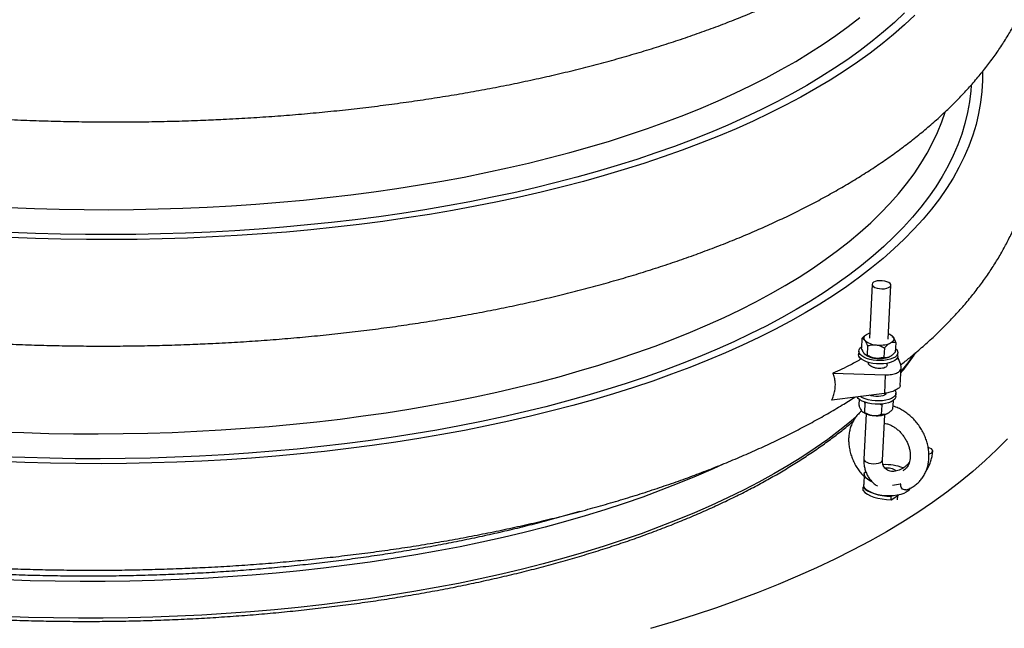
# Model space of a CAD drawing. Units: millimetres. Extents: x 0 to 8402, y -2 to 5940.
# Drawn here: x 7767 to 8083, y 4306 to 4501 of the extents above; entities that cross this region are included whole.
import ezdxf

# ---------------------------------------------------------------- set-up
doc = ezdxf.new("R2010")
doc.units = ezdxf.units.MM
doc.header["$LTSCALE"] = 120

msp = doc.modelspace()

# ---------------------------------------------------------------- linework, layer by layer
for p, q in [((8040.88, 4416.19), (8040.06, 4398.92)), ((8046.06, 4398.63), (8046.87, 4415.9)), ((8037.59, 4398.78), (8037.45, 4395.8)), ((8038.91, 4399.98), (8038.81, 4399.91)), ((8047.35, 4399.54), (8047.3, 4399.58)), ((8047.36, 4399.47), (8047.6, 4399.27)), ((8036.56, 4394.75), (8036.51, 4393.67)), ((8039.38, 4396.43), (8039.24, 4393.45)), ((8044.81, 4395.76), (8044.67, 4392.77)), ((8048.46, 4397.43), (8048.32, 4394.45)), ((8038.56, 4393.69), (8038.61, 4393.65)), ((8047.01, 4393.25), (8047.11, 4393.33)), ((8049.07, 4392.9), (8050.09, 4390.21)), ((8049.1, 4393.08), (8049.15, 4394.16)), ((8039.69, 4391.11), (8039.69, 4390.97)), ((8045.66, 4390.29), (8045.69, 4390.83)), ((8049.93, 4383.73), (8050.2, 4389.5)), ((8028.29, 4387.67), (8045.1, 4387.14)), ((8045.1, 4387.14), (8044.82, 4381.16)), ((8044.82, 4381.16), (8027.88, 4378.97)), ((8036.67, 4379.32), (8036.59, 4377.45)), ((8045.22, 4380.94), (8045.23, 4381.23)), ((8047.58, 4378.8), (8047.45, 4376.1)), ((8048.48, 4380.13), (8048.54, 4381.21)), ((8038.52, 4378.08), (8038.38, 4378.43)), ((8038.52, 4378.08), (8038.38, 4375.1)), ((8038.97, 4378.21), (8038.52, 4378.08)), ((8043.95, 4377.41), (8043.39, 4377.7)), ((8043.95, 4377.41), (8043.81, 4374.42)), ((8043.95, 4377.41), (8044.36, 4377.82)), ((8037.67, 4375.36), (8037.74, 4375.3)), ((8038.91, 4374.62), (8038.23, 4360.06)), ((8044.22, 4359.77), (8044.91, 4374.34)), ((8046.14, 4374.9), (8046.24, 4374.97)), ((8038.33, 4355.36), (8038.17, 4351.9)), ((8038.96, 4355.73), (8038.41, 4355.78)), ((8037.96, 4350), (8038.01, 4351.08)), ((8038.28, 4351.25), (8038.01, 4351.08)), ((8050.04, 4352.15), (8049.91, 4352.23)), ((8046.94, 4347.05), (8049.43, 4348.58)), ((8046.94, 4347.05), (8046.99, 4348.13)), ((8046.99, 4348.13), (8047.27, 4348.3)), ((8049.05, 4346.98), (8049.11, 4348.39))]:
    msp.add_line(p, q)
at = {"flags": 128}
for points in [[(8051.3, 4503.36), (8048.02, 4500.27), (8044.56, 4497.23), (8040.9, 4494.23), (8037.05, 4491.28), (8033.03, 4488.38), (8028.81, 4485.54), (8024.42, 4482.75), (8019.86, 4480.02), (8015.12, 4477.35), (8010.21, 4474.74), (8005.13, 4472.2), (7999.89, 4469.72), (7994.5, 4467.3), (7988.94, 4464.96), (7983.24, 4462.68), (7977.38, 4460.48), (7971.39, 4458.35), (7965.25, 4456.3), (7958.98, 4454.32), (7952.57, 4452.41), (7946.04, 4450.59), (7939.39, 4448.85), (7932.62, 4447.18), (7925.73, 4445.6), (7918.74, 4444.11), (7911.65, 4442.69), (7904.45, 4441.37), (7897.16, 4440.12), (7889.78, 4438.97), (7882.32, 4437.9), (7874.78, 4436.92), (7867.17, 4436.04), (7859.48, 4435.24), (7851.74, 4434.53), (7843.94, 4433.91), (7836.08, 4433.38), (7828.18, 4432.95)], [(8054.61, 4502.62), (8051.29, 4499.49), (8047.79, 4496.41), (8044.09, 4493.38), (8040.2, 4490.39), (8036.12, 4487.46), (8031.86, 4484.59), (8027.42, 4481.77), (8022.8, 4479.01), (8018, 4476.3), (8013.04, 4473.67), (8007.9, 4471.09), (8002.6, 4468.58), (7997.14, 4466.14), (7991.52, 4463.77), (7985.75, 4461.47), (7979.83, 4459.24), (7973.76, 4457.08), (7967.55, 4455), (7961.21, 4453), (7954.73, 4451.08), (7948.12, 4449.23), (7941.39, 4447.47), (7934.54, 4445.79), (7927.58, 4444.19), (7920.5, 4442.67), (7913.32, 4441.24), (7906.05, 4439.9), (7898.67, 4438.64), (7891.21, 4437.48), (7883.66, 4436.4), (7876.03, 4435.41), (7868.33, 4434.51), (7860.56, 4433.7), (7852.72, 4432.98), (7844.83, 4432.36), (7836.88, 4431.83), (7828.89, 4431.39)], [(7827.25, 4440.95), (7835.07, 4441.38), (7842.83, 4441.9), (7850.55, 4442.52), (7858.21, 4443.22), (7865.8, 4444.01), (7873.33, 4444.9), (7880.78, 4445.87), (7888.15, 4446.93), (7895.44, 4448.08), (7902.64, 4449.31), (7909.75, 4450.63), (7916.75, 4452.04), (7923.66, 4453.53), (7930.45, 4455.1), (7937.13, 4456.75), (7943.7, 4458.49), (7950.14, 4460.3), (7956.45, 4462.19), (7962.63, 4464.16), (7968.68, 4466.21), (7974.58, 4468.33), (7980.35, 4470.52), (7985.96, 4472.78), (7991.42, 4475.11), (7996.73, 4477.51), (8001.87, 4479.98), (8006.86, 4482.51), (8011.67, 4485.1), (8016.32, 4487.76), (8020.79, 4490.47), (8025.09, 4493.24), (8029.2, 4496.06), (8033.14, 4498.94), (8036.89, 4501.87)], [(8076.35, 4484.35), (8076.35, 4481.65), (8076.14, 4478.1), (8075.73, 4474.56), (8075.1, 4471.03), (8074.26, 4467.52), (8073.21, 4464.03), (8071.94, 4460.56), (8070.47, 4457.11), (8068.78, 4453.69), (8066.88, 4450.3), (8064.78, 4446.94), (8062.47, 4443.61), (8059.96, 4440.32), (8057.24, 4437.07), (8054.32, 4433.85), (8051.21, 4430.68), (8047.89, 4427.55), (8044.39, 4424.47), (8040.69, 4421.43), (8036.8, 4418.45), (8032.72, 4415.52), (8028.46, 4412.64), (8024.02, 4409.82), (8019.4, 4407.06), (8014.6, 4404.36), (8009.64, 4401.72), (8004.5, 4399.15), (7999.2, 4396.64), (7993.74, 4394.2), (7988.12, 4391.82), (7982.35, 4389.52), (7976.43, 4387.29), (7970.36, 4385.14), (7964.15, 4383.06), (7957.81, 4381.06), (7951.33, 4379.13), (7944.72, 4377.29), (7937.99, 4375.52), (7931.14, 4373.84), (7924.18, 4372.24), (7917.1, 4370.73), (7909.93, 4369.3), (7902.65, 4367.96), (7895.27, 4366.7), (7887.81, 4365.53), (7880.26, 4364.45), (7872.63, 4363.46), (7864.93, 4362.56), (7857.16, 4361.75), (7849.32, 4361.04), (7841.43, 4360.41), (7833.48, 4359.88), (7825.49, 4359.44)], [(8072.68, 4480.04), (8072.55, 4478.29), (8072.14, 4474.79), (8071.52, 4471.31), (8070.69, 4467.84), (8069.65, 4464.39), (8068.4, 4460.96), (8066.94, 4457.55), (8065.27, 4454.17), (8063.4, 4450.82), (8061.32, 4447.5), (8059.03, 4444.21), (8056.55, 4440.95), (8053.86, 4437.73), (8050.98, 4434.56), (8047.9, 4431.42), (8044.62, 4428.33), (8041.16, 4425.28), (8037.5, 4422.28), (8033.66, 4419.33), (8029.63, 4416.43), (8025.41, 4413.59), (8021.02, 4410.8), (8016.46, 4408.07), (8011.72, 4405.41), (8006.81, 4402.8), (8001.73, 4400.25), (7996.49, 4397.77), (7991.1, 4395.36), (7985.54, 4393.01), (7979.84, 4390.74), (7973.98, 4388.54), (7967.99, 4386.41), (7961.85, 4384.35), (7955.58, 4382.37), (7949.17, 4380.47), (7942.64, 4378.65), (7935.99, 4376.9), (7929.22, 4375.24), (7922.33, 4373.66), (7915.34, 4372.16), (7908.25, 4370.75), (7901.05, 4369.42), (7893.76, 4368.18), (7886.38, 4367.02), (7878.92, 4365.96), (7871.38, 4364.98), (7863.77, 4364.09), (7856.08, 4363.29), (7848.34, 4362.58), (7840.54, 4361.96), (7832.68, 4361.44), (7824.78, 4361)], [(7823.85, 4369.01), (7831.67, 4369.44), (7839.44, 4369.96), (7847.15, 4370.57), (7854.81, 4371.27), (7862.4, 4372.07), (7869.93, 4372.95), (7877.38, 4373.92), (7884.75, 4374.98), (7892.04, 4376.13), (7899.24, 4377.37), (7906.35, 4378.69), (7913.35, 4380.09), (7920.26, 4381.58), (7927.05, 4383.15), (7933.73, 4384.81), (7940.3, 4386.54), (7946.74, 4388.36), (7953.05, 4390.25), (7959.23, 4392.22), (7965.28, 4394.26), (7971.19, 4396.38), (7976.95, 4398.57), (7982.56, 4400.83), (7988.02, 4403.17), (7993.33, 4405.57), (7998.47, 4408.03), (8003.46, 4410.56), (8008.27, 4413.16), (8012.92, 4415.81), (8017.39, 4418.52), (8021.69, 4421.29), (8025.8, 4424.12), (8029.74, 4427), (8033.49, 4429.93), (8037.05, 4432.91), (8040.42, 4435.94), (8043.6, 4439.01), (8046.59, 4442.12), (8049.38, 4445.28), (8051.97, 4448.47), (8054.35, 4451.7), (8056.54, 4454.96), (8058.52, 4458.26), (8060.3, 4461.59), (8061.88, 4464.94), (8063.24, 4468.32), (8064.31, 4471.43)], [(7763.71, 4440.82), (7771.7, 4440.51), (7779.69, 4440.3), (7787.67, 4440.18), (7795.64, 4440.15), (7803.58, 4440.21), (7811.51, 4440.37), (7819.4, 4440.61), (7827.25, 4440.95)], [(7828.18, 4432.95), (7820.23, 4432.61), (7812.25, 4432.35), (7804.24, 4432.2), (7796.21, 4432.13), (7788.15, 4432.16), (7780.08, 4432.28), (7772, 4432.49), (7763.92, 4432.79)], [(7828.89, 4431.39), (7820.85, 4431.04), (7812.77, 4430.78), (7804.67, 4430.62), (7796.54, 4430.56), (7788.39, 4430.58), (7780.23, 4430.71), (7772.05, 4430.92), (7763.88, 4431.23)], [(8042.54, 4417.27), (8041.87, 4417.09), (8041.34, 4416.84), (8041, 4416.53), (8040.88, 4416.18), (8040.97, 4415.83), (8041.29, 4415.49), (8041.79, 4415.19), (8042.45, 4414.95), (8043.21, 4414.8), (8044.02, 4414.74), (8044.83, 4414.77), (8045.56, 4414.9), (8046.16, 4415.12), (8046.6, 4415.4), (8046.84, 4415.73), (8046.85, 4416.09), (8046.65, 4416.44), (8046.23, 4416.76), (8045.65, 4417.03), (8044.93, 4417.23), (8044.13, 4417.34), (8043.32, 4417.35), (8042.54, 4417.27)], [(8038.52, 4398.28), (8038.36, 4398.55), (8038.27, 4398.82), (8038.27, 4399.09), (8038.35, 4399.36), (8038.52, 4399.62), (8038.76, 4399.86), (8039.07, 4400.09), (8039.45, 4400.29)], [(8039.45, 4400.29), (8039.89, 4400.46), (8040.14, 4400.54)], [(8047.6, 4399.27), (8047.76, 4399), (8047.84, 4398.73), (8047.84, 4398.46), (8047.76, 4398.19), (8047.6, 4397.93), (8047.36, 4397.69), (8047.05, 4397.46), (8046.67, 4397.26)], [(8045.7, 4391.9), (8044.62, 4391.76), (8043.48, 4391.71), (8042.32, 4391.75), (8041.18, 4391.88), (8040.09, 4392.1), (8039.1, 4392.4), (8038.24, 4392.77), (8037.53, 4393.2), (8037, 4393.67), (8036.68, 4394.17), (8036.56, 4394.68), (8036.66, 4395.18), (8036.97, 4395.65), (8037.47, 4396.08)], [(8048.37, 4395.57), (8048.71, 4395.24), (8049.03, 4394.75), (8049.15, 4394.24), (8049.05, 4393.74), (8048.74, 4393.26), (8048.23, 4392.83), (8047.54, 4392.45), (8046.69, 4392.14), (8045.7, 4391.9)], [(8045.65, 4390.82), (8044.57, 4390.68), (8043.43, 4390.63), (8042.27, 4390.67), (8041.13, 4390.8), (8040.04, 4391.02), (8039.05, 4391.32), (8038.19, 4391.69), (8037.48, 4392.12), (8036.95, 4392.59), (8036.63, 4393.09), (8036.51, 4393.6), (8036.51, 4393.67)], [(8049.1, 4393.08), (8049, 4392.66), (8048.69, 4392.18), (8048.18, 4391.75), (8047.49, 4391.37), (8046.64, 4391.06), (8045.65, 4390.82)], [(8047.01, 4393.25), (8046.84, 4393.15), (8046.46, 4392.94)], [(8054.25, 4393.66), (8052.31, 4390.98), (8050.14, 4388.2)], [(8048.23, 4382.12), (8048.38, 4381.87), (8048.53, 4381.36), (8048.47, 4380.86), (8048.19, 4380.38), (8047.71, 4379.94), (8047.05, 4379.55), (8046.22, 4379.23), (8045.25, 4378.98), (8044.19, 4378.82), (8043.05, 4378.75), (8041.89, 4378.78), (8040.74, 4378.9), (8039.65, 4379.11), (8038.64, 4379.39), (8037.75, 4379.76), (8037.05, 4380.16)], [(8048.48, 4380.13), (8048.42, 4379.78), (8048.14, 4379.3), (8047.66, 4378.86), (8047, 4378.47), (8046.17, 4378.15), (8045.2, 4377.9), (8044.14, 4377.74), (8043, 4377.67), (8041.84, 4377.7), (8040.69, 4377.82), (8039.6, 4378.03), (8038.59, 4378.31), (8037.7, 4378.68), (8036.97, 4379.1), (8036.41, 4379.56), (8036.07, 4380.03)], [(8045.39, 4381.35), (8045.38, 4381.31), (8045.23, 4380.96), (8044.88, 4380.65), (8044.34, 4380.4), (8043.66, 4380.23), (8042.89, 4380.14), (8042.07, 4380.14), (8041.26, 4380.24), (8040.52, 4380.42), (8040.16, 4380.56)], [(8035.78, 4373.63), (8034.17, 4372.28), (8030.47, 4369.32), (8026.59, 4366.41), (8022.53, 4363.55), (8018.28, 4360.75), (8013.86, 4358.01), (8009.26, 4355.32), (8004.49, 4352.69), (7999.55, 4350.13), (7994.45, 4347.63), (7989.19, 4345.19), (7983.77, 4342.82), (7978.2, 4340.53), (7972.47, 4338.3), (7966.61, 4336.14), (7960.6, 4334.06), (7954.45, 4332.05), (7948.17, 4330.12), (7941.76, 4328.26), (7935.22, 4326.49), (7928.57, 4324.79), (7921.8, 4323.18), (7914.92, 4321.64), (7907.93, 4320.19), (7900.84, 4318.83), (7893.66, 4317.55), (7886.38, 4316.36), (7879.02, 4315.25), (7871.58, 4314.24), (7864.06, 4313.31), (7856.47, 4312.47), (7848.81, 4311.72), (7841.1, 4311.06), (7833.32, 4310.49), (7825.5, 4310.01), (7817.64, 4309.63), (7809.74, 4309.33), (7801.8, 4309.13), (7793.84, 4309.02), (7785.85, 4309), (7777.85, 4309.08), (7769.83, 4309.24), (7761.81, 4309.5)], [(8046.14, 4374.9), (8045.98, 4374.8), (8045.6, 4374.59)], [(7760.31, 4368.88), (7768.3, 4368.57), (7776.29, 4368.35), (7784.27, 4368.23), (7792.24, 4368.2), (7800.18, 4368.27), (7808.11, 4368.42), (7816, 4368.67), (7823.85, 4369.01)], [(8084.34, 4366.59), (8080.88, 4363.06), (8077.19, 4359.58), (8073.28, 4356.15), (8069.16, 4352.77), (8064.83, 4349.45), (8060.3, 4346.18), (8055.55, 4342.98), (8050.61, 4339.84), (8045.46, 4336.77), (8040.13, 4333.76), (8034.6, 4330.82), (8028.88, 4327.96), (8022.98, 4325.17), (8016.9, 4322.45), (8010.65, 4319.81), (8004.22, 4317.25), (7997.63, 4314.76), (7990.88, 4312.37), (7983.96, 4310.05), (7976.9, 4307.82), (7969.69, 4305.68)], [(8059.15, 4361.66), (8059.34, 4361.73), (8059.87, 4361.98), (8060.21, 4362.29), (8060.33, 4362.63), (8060.24, 4362.99), (8059.93, 4363.33), (8059.42, 4363.63), (8058.9, 4363.83)], [(7824.78, 4361), (7816.83, 4360.66), (7808.85, 4360.41), (7800.84, 4360.25), (7792.81, 4360.19), (7784.75, 4360.21), (7776.68, 4360.33), (7768.6, 4360.54), (7760.52, 4360.85)], [(8038.23, 4360.06), (8038.23, 4360.05), (8038.32, 4359.7), (8038.63, 4359.36), (8039.14, 4359.06), (8039.79, 4358.82), (8040.56, 4358.67), (8041.37, 4358.61), (8042.17, 4358.64), (8042.91, 4358.77), (8043.51, 4358.98), (8043.95, 4359.27), (8044.18, 4359.6), (8044.22, 4359.77)], [(7825.49, 4359.44), (7817.45, 4359.09), (7809.38, 4358.84), (7801.27, 4358.68), (7793.14, 4358.61), (7784.99, 4358.64), (7776.83, 4358.76), (7768.65, 4358.97), (7760.48, 4359.28)], [(7993, 4358.45), (7989.75, 4356.96), (7984.33, 4354.59), (7978.75, 4352.3), (7973.03, 4350.07), (7967.16, 4347.91), (7961.15, 4345.83), (7955, 4343.82), (7948.72, 4341.89), (7942.31, 4340.03), (7935.78, 4338.26), (7929.12, 4336.56), (7922.35, 4334.95), (7915.47, 4333.41), (7908.49, 4331.96), (7901.4, 4330.6), (7894.21, 4329.32), (7886.94, 4328.13), (7879.58, 4327.02), (7872.13, 4326.01), (7864.61, 4325.08), (7857.02, 4324.24), (7849.37, 4323.49), (7841.65, 4322.83), (7833.88, 4322.26), (7826.06, 4321.78), (7818.2, 4321.4), (7810.29, 4321.1), (7802.36, 4320.9), (7794.39, 4320.79), (7786.4, 4320.77), (7778.4, 4320.85), (7770.39, 4321.01), (7762.37, 4321.27)], [(8040.94, 4352.71), (8040.3, 4353.01), (8039.49, 4353.5), (8038.88, 4354.04), (8038.49, 4354.62), (8038.33, 4355.2), (8038.41, 4355.78)], [(8038.01, 4351.08), (8038.6, 4350.48), (8039.39, 4349.92), (8040.37, 4349.42), (8041.5, 4348.99), (8042.77, 4348.64), (8044.13, 4348.37), (8045.55, 4348.2), (8046.99, 4348.13)], [(8041.67, 4348.94), (8040.65, 4349.31), (8039.78, 4349.75), (8039.08, 4350.23), (8038.57, 4350.76), (8038.26, 4351.31), (8038.16, 4351.86), (8038.17, 4351.9)], [(8053.04, 4350.7), (8052.89, 4350.42), (8052.46, 4349.91), (8051.83, 4349.46), (8051.02, 4349.06), (8050.06, 4348.74), (8048.97, 4348.49), (8047.78, 4348.34), (8046.54, 4348.27), (8045.27, 4348.3), (8044.01, 4348.43), (8042.8, 4348.64), (8041.67, 4348.94)], [(8037.96, 4350), (8038.55, 4349.4), (8039.34, 4348.84), (8040.32, 4348.34), (8041.45, 4347.91), (8042.72, 4347.56), (8044.08, 4347.29), (8045.5, 4347.12), (8046.94, 4347.05)]]:
    msp.add_lwpolyline(points, dxfattribs=at)
for centre, radius, start, end in [((8042.36, 4402.36), 5.61, 226.8129, 267.6769), ((8044.95, 4396.92), 3.55, 41.6484, 70.5021), ((8043.46, 4405.56), 8.9, 261.4082, 291.155), ((8042.15, 4398.04), 5.61, 226.8129, 267.6769), ((8043.25, 4401.24), 8.9, 261.4082, 291.155), ((8041.44, 4380.31), 6.23, 233.5768, 266.5048), ((8042.39, 4382.88), 8.89, 261.4285, 291.1947), ((8045.32, 4343.34), 14.96, 68.3292, 93.4808), ((8045.83, 4352.66), 4.56, 52.0256, 99.9975), ((8046.67, 4365.73), 14, 273.0828, 283.9315)]:
    msp.add_arc(centre, radius, start, end)
for points, knots in [([(7446.75, 4602.09), (7446.27, 4601.22), (7445.13, 4599.12), (7443.54, 4595.76), (7441.96, 4592.01), (7440.58, 4588.25), (7439.4, 4584.47), (7438.41, 4580.68), (7437.61, 4576.88), (7437.01, 4573.07), (7436.6, 4569.25), (7436.38, 4565.43), (7436.34, 4561.6), (7436.5, 4557.78), (7436.85, 4553.95), (7437.39, 4550.12), (7438.11, 4546.3), (7439.02, 4542.48), (7440.13, 4538.67), (7441.42, 4534.86), (7442.91, 4531.06), (7444.59, 4527.27), (7446.46, 4523.49), (7448.53, 4519.73), (7450.79, 4515.98), (7453.24, 4512.26), (7455.88, 4508.55), (7458.72, 4504.88), (7461.75, 4501.23), (7464.96, 4497.62), (7468.36, 4494.04), (7471.93, 4490.51), (7475.69, 4487.02), (7479.61, 4483.58), (7483.71, 4480.18), (7487.97, 4476.84), (7492.39, 4473.55), (7496.97, 4470.32), (7501.7, 4467.14), (7506.59, 4464.02), (7511.61, 4460.96), (7516.78, 4457.96), (7522.09, 4455.02), (7527.54, 4452.14), (7533.12, 4449.33), (7538.83, 4446.58), (7544.66, 4443.89), (7550.61, 4441.27), (7556.69, 4438.72), (7562.88, 4436.23), (7569.18, 4433.81), (7575.59, 4431.46), (7582.1, 4429.17), (7588.72, 4426.96), (7595.43, 4424.82), (7602.24, 4422.75), (7609.13, 4420.76), (7616.12, 4418.83), (7623.19, 4416.98), (7630.33, 4415.21), (7637.55, 4413.51), (7644.85, 4411.89), (7652.2, 4410.35), (7659.63, 4408.88), (7667.11, 4407.49), (7674.65, 4406.18), (7682.23, 4404.95), (7689.87, 4403.8), (7697.54, 4402.73), (7705.26, 4401.75), (7713.01, 4400.84), (7720.78, 4400.02), (7728.59, 4399.28), (7736.41, 4398.62), (7744.25, 4398.04), (7752.1, 4397.55), (7759.97, 4397.14), (7767.83, 4396.82), (7775.69, 4396.58), (7783.55, 4396.43), (7791.4, 4396.35), (7799.24, 4396.37), (7807.05, 4396.47), (7814.85, 4396.65), (7822.17, 4396.9), (7826.87, 4397.12), (7829, 4397.22)], [0, 0, 0, 0, 0.008327, 0.019926, 0.031428, 0.042837, 0.054161, 0.065408, 0.076589, 0.087716, 0.098805, 0.109868, 0.120921, 0.131976, 0.143045, 0.154144, 0.165287, 0.176486, 0.187754, 0.199099, 0.210531, 0.222054, 0.233672, 0.245386, 0.257196, 0.269097, 0.281084, 0.293149, 0.305285, 0.317482, 0.32973, 0.342022, 0.354346, 0.366697, 0.379065, 0.391445, 0.403832, 0.41622, 0.428605, 0.440985, 0.453357, 0.465719, 0.478071, 0.490413, 0.502742, 0.51506, 0.527366, 0.53966, 0.551942, 0.564214, 0.576474, 0.588724, 0.600965, 0.613195, 0.625417, 0.63763, 0.649835, 0.662033, 0.674223, 0.686407, 0.698585, 0.710757, 0.722923, 0.735085, 0.747242, 0.759395, 0.771544, 0.78369, 0.795833, 0.807973, 0.820111, 0.832246, 0.84438, 0.856513, 0.868645, 0.880776, 0.892906, 0.905037, 0.917168, 0.929299, 0.94143, 0.953563, 0.965698, 0.977834, 0.989972, 1, 1, 1, 1]), ([(7829, 4397.22), (7830.36, 4397.28), (7834.29, 4397.48), (7840.77, 4397.88), (7848.41, 4398.43), (7856.01, 4399.06), (7863.56, 4399.78), (7871.06, 4400.58), (7878.5, 4401.46), (7885.88, 4402.43), (7893.19, 4403.48), (7900.44, 4404.61), (7907.61, 4405.82), (7914.7, 4407.12), (7921.71, 4408.49), (7928.64, 4409.95), (7935.47, 4411.49), (7942.22, 4413.1), (7948.86, 4414.8), (7955.41, 4416.57), (7961.86, 4418.42), (7968.2, 4420.35), (7974.43, 4422.36), (7980.54, 4424.44), (7986.54, 4426.6), (7992.42, 4428.83), (7998.17, 4431.14), (8003.8, 4433.53), (8009.3, 4435.99), (8014.66, 4438.52), (8019.89, 4441.13), (8024.98, 4443.81), (8029.92, 4446.56), (8034.72, 4449.39), (8039.37, 4452.28), (8043.86, 4455.25), (8048.2, 4458.28), (8052.37, 4461.39), (8056.38, 4464.56), (8060.22, 4467.79), (8063.88, 4471.09), (8067.36, 4474.44), (8070.66, 4477.86), (8073.77, 4481.32), (8076.69, 4484.84), (8079.42, 4488.4), (8081.96, 4492), (8084.3, 4495.65), (8086.44, 4499.32), (8088.38, 4503.02), (8090.12, 4506.75), (8091.66, 4510.49), (8093.01, 4514.26), (8094.16, 4518.04), (8095.11, 4521.84), (8095.88, 4525.64), (8096.44, 4529.45), (8096.82, 4533.27), (8097.01, 4537.09), (8097.01, 4540.92), (8096.82, 4544.74), (8096.44, 4548.57), (8095.87, 4552.39), (8095.11, 4556.22), (8094.16, 4560.03), (8093.03, 4563.85), (8091.68, 4567.65), (8090.68, 4570.27), (8090.07, 4571.61), (8090.03, 4571.7)], [0, 0, 0, 0, 0.008165, 0.023653, 0.039144, 0.05464, 0.070141, 0.085647, 0.10116, 0.116679, 0.132204, 0.147738, 0.163279, 0.17883, 0.194389, 0.209959, 0.225539, 0.24113, 0.256733, 0.272349, 0.287978, 0.30362, 0.319277, 0.334948, 0.350635, 0.366338, 0.382057, 0.397792, 0.413543, 0.429309, 0.445091, 0.460886, 0.476694, 0.492511, 0.508336, 0.524163, 0.539987, 0.555801, 0.571597, 0.587367, 0.603101, 0.618786, 0.634411, 0.649964, 0.665432, 0.680803, 0.696066, 0.711212, 0.726236, 0.741133, 0.755904, 0.770551, 0.785081, 0.799503, 0.81383, 0.828076, 0.842257, 0.856391, 0.870497, 0.884593, 0.898692, 0.912814, 0.926978, 0.9412, 0.955497, 0.969883, 0.98437, 0.998969, 1, 1, 1, 1]), ([(7832.4, 4469.16), (7833.76, 4469.23), (7837.69, 4469.43), (7844.17, 4469.82), (7851.81, 4470.37), (7859.41, 4471.01), (7866.96, 4471.72), (7874.46, 4472.53), (7881.9, 4473.41), (7889.28, 4474.38), (7896.59, 4475.43), (7903.84, 4476.56), (7911.01, 4477.77), (7918.1, 4479.06), (7925.11, 4480.44), (7932.04, 4481.9), (7938.87, 4483.43), (7945.62, 4485.05), (7952.26, 4486.74), (7958.81, 4488.51), (7965.26, 4490.37), (7971.6, 4492.29), (7977.82, 4494.3), (7983.94, 4496.38), (7989.94, 4498.54), (7995.82, 4500.78), (8001.57, 4503.09), (8007.2, 4505.47), (8012.7, 4507.93), (8018.06, 4510.47), (8023.29, 4513.07), (8028.38, 4515.75), (8033.32, 4518.51), (8037.9, 4521.19), (8040.75, 4522.99), (8042.07, 4523.82)], [0, 0, 0, 0, 0.016135, 0.046741, 0.077355, 0.107977, 0.138609, 0.169252, 0.199906, 0.230574, 0.261255, 0.291951, 0.322663, 0.353393, 0.384141, 0.414909, 0.445697, 0.476508, 0.507341, 0.5382, 0.569085, 0.599996, 0.630936, 0.661906, 0.692905, 0.723936, 0.754999, 0.786093, 0.817219, 0.848376, 0.879563, 0.910777, 0.942015, 0.973272, 1, 1, 1, 1]), ([(7581.45, 4502.56), (7582.8, 4502.08), (7586.32, 4500.84), (7592.12, 4498.91), (7598.83, 4496.77), (7605.64, 4494.7), (7612.53, 4492.7), (7619.52, 4490.78), (7626.59, 4488.93), (7633.73, 4487.16), (7640.95, 4485.46), (7648.25, 4483.84), (7655.6, 4482.29), (7663.03, 4480.82), (7670.51, 4479.44), (7678.05, 4478.13), (7685.63, 4476.9), (7693.27, 4475.75), (7700.94, 4474.68), (7708.66, 4473.69), (7716.41, 4472.79), (7724.18, 4471.96), (7731.99, 4471.22), (7739.81, 4470.56), (7747.65, 4469.99), (7755.5, 4469.5), (7763.37, 4469.09), (7771.23, 4468.77), (7779.09, 4468.53), (7786.95, 4468.37), (7794.8, 4468.3), (7802.64, 4468.31), (7810.45, 4468.41), (7818.25, 4468.6), (7825.57, 4468.84), (7830.27, 4469.06), (7832.4, 4469.16)], [0, 0, 0, 0, 0.018811, 0.048886, 0.078937, 0.108968, 0.13898, 0.168972, 0.198947, 0.228906, 0.25885, 0.288779, 0.318696, 0.3486, 0.378493, 0.408376, 0.438249, 0.468115, 0.497973, 0.527824, 0.55767, 0.58751, 0.617347, 0.64718, 0.677011, 0.706839, 0.736667, 0.766495, 0.796323, 0.826152, 0.855983, 0.885817, 0.915654, 0.945495, 0.975341, 1, 1, 1, 1]), ([(8050.04, 4390.32), (8051.02, 4391.09), (8053.34, 4392.9), (8056.81, 4395.85), (8060.48, 4399.14), (8063.96, 4402.5), (8067.26, 4405.91), (8070.37, 4409.38), (8073.29, 4412.9), (8076.02, 4416.46), (8078.56, 4420.06), (8080.9, 4423.7), (8083.04, 4427.37), (8084.98, 4431.07), (8086.72, 4434.8), (8088.26, 4438.55), (8089.61, 4442.32), (8090.76, 4446.1), (8091.71, 4449.89), (8092.48, 4453.69), (8093.04, 4457.51), (8093.42, 4461.32), (8093.61, 4465.15), (8093.61, 4468.97), (8093.42, 4472.8), (8093.04, 4476.63), (8092.47, 4480.45), (8091.71, 4484.27), (8090.76, 4488.09), (8089.63, 4491.9), (8088.28, 4495.7), (8087.28, 4498.32), (8086.67, 4499.67), (8086.63, 4499.75)], [0, 0, 0, 0, 0.026083, 0.061934, 0.097701, 0.13336, 0.168883, 0.20424, 0.239404, 0.274348, 0.309046, 0.34348, 0.377633, 0.4115, 0.445079, 0.478377, 0.51141, 0.544197, 0.576768, 0.609154, 0.641393, 0.673525, 0.705591, 0.737636, 0.76969, 0.801795, 0.833994, 0.866326, 0.898828, 0.931532, 0.964468, 0.997655, 1, 1, 1, 1]), ([(8037.59, 4398.78), (8037.85, 4399.06), (8038.25, 4399.5), (8038.67, 4399.78), (8038.82, 4399.88)], [0, 0, 0, 0, 0.646398, 1, 1, 1, 1]), ([(8037.59, 4398.78), (8037.71, 4398.78), (8038, 4398.79), (8038.32, 4398.47), (8038.52, 4398.28)], [0, 0, 0, 0, 0.372213, 1, 1, 1, 1]), ([(8038.52, 4398.28), (8038.54, 4398.25), (8038.66, 4398.08), (8038.9, 4397.66), (8039.17, 4397.03), (8039.32, 4396.6), (8039.38, 4396.43)], [0, 0, 0, 0, 0.054914, 0.410011, 0.778072, 1, 1, 1, 1]), ([(8047.6, 4399.27), (8047.61, 4399.25), (8047.74, 4399.08), (8047.98, 4398.66), (8048.25, 4398.03), (8048.4, 4397.6), (8048.46, 4397.43)], [0, 0, 0, 0, 0.054914, 0.410011, 0.778072, 1, 1, 1, 1]), ([(8038.31, 4393.96), (8038.12, 4394.27), (8037.82, 4394.78), (8037.55, 4395.52), (8037.45, 4395.8)], [0, 0, 0, 0, 0.627787, 1, 1, 1, 1]), ([(8039.38, 4396.43), (8039.76, 4396.54), (8040.53, 4396.76), (8041.48, 4396.83), (8042.01, 4396.77), (8042.13, 4396.76)], [0, 0, 0, 0, 0.432384, 0.879553, 1, 1, 1, 1]), ([(8042.13, 4396.76), (8042.6, 4396.66), (8043.55, 4396.47), (8044.39, 4395.99), (8044.81, 4395.76)], [0, 0, 0, 0, 0.503999, 1, 1, 1, 1]), ([(8046.67, 4397.26), (8046.34, 4397.07), (8045.7, 4396.71), (8045.11, 4396.07), (8044.81, 4395.76)], [0, 0, 0, 0, 0.503999, 1, 1, 1, 1]), ([(8046.46, 4392.94), (8046.79, 4393.13), (8047.43, 4393.5), (8048.02, 4394.13), (8048.32, 4394.45)], [0, 0, 0, 0, 0.503999, 1, 1, 1, 1]), ([(8048.46, 4397.43), (8048.22, 4397.47), (8047.72, 4397.56), (8047.1, 4397.45), (8046.74, 4397.29), (8046.67, 4397.26)], [0, 0, 0, 0, 0.4323844, 0.8795525, 1, 1, 1, 1]), ([(8037.38, 4392.24), (8036.28, 4391.6), (8033.35, 4389.92), (8030.23, 4388.53), (8028.29, 4387.67)], [0, 0, 0, 0, 0.378071, 1, 1, 1, 1]), ([(8039.24, 4393.45), (8039.17, 4393.45), (8039, 4393.45), (8038.71, 4393.55), (8038.46, 4393.77), (8038.33, 4393.94), (8038.31, 4393.96)], [0, 0, 0, 0, 0.221932, 0.5781, 0.945085, 1, 1, 1, 1]), ([(8041.92, 4392.44), (8041.45, 4392.54), (8040.5, 4392.74), (8039.66, 4393.21), (8039.24, 4393.45)], [0, 0, 0, 0, 0.503999, 1, 1, 1, 1]), ([(8044.67, 4392.77), (8044.29, 4392.66), (8043.52, 4392.44), (8042.57, 4392.38), (8042.04, 4392.43), (8041.92, 4392.44)], [0, 0, 0, 0, 0.432384, 0.879553, 1, 1, 1, 1]), ([(8044.67, 4392.77), (8044.91, 4392.73), (8045.41, 4392.65), (8046.03, 4392.76), (8046.39, 4392.91), (8046.46, 4392.94)], [0, 0, 0, 0, 0.432384, 0.879553, 1, 1, 1, 1]), ([(8050.12, 4387.76), (8050.72, 4388.51), (8052.14, 4390.29), (8053.72, 4392.46), (8054.65, 4393.89), (8054.9, 4394.26)], [0, 0, 0, 0, 0.34985, 0.829045, 1, 1, 1, 1]), ([(8045.66, 4390.29), (8045.66, 4390.28), (8045.71, 4390.11), (8045.49, 4389.8), (8044.99, 4389.43), (8044.2, 4389.2), (8043.25, 4389.14), (8042.23, 4389.25), (8041.26, 4389.5), (8040.44, 4389.88), (8039.9, 4390.34), (8039.65, 4390.72), (8039.71, 4390.92), (8039.72, 4390.96)], [0, 0, 0, 0, 0.003614, 0.111169, 0.218057, 0.324485, 0.431154, 0.538485, 0.646326, 0.754326, 0.86221, 0.969834, 1, 1, 1, 1]), ([(8045.1, 4387.14), (8045.79, 4387.15), (8047.16, 4387.17), (8048.81, 4387.59), (8049.89, 4388.4), (8050.3, 4389.35), (8050.15, 4389.96), (8050.09, 4390.21)], [0, 0, 0, 0, 0.215731, 0.431444, 0.644318, 0.851549, 1, 1, 1, 1]), ([(8027.88, 4378.97), (8028.1, 4379.47), (8028.54, 4380.46), (8029.03, 4382.38), (8029.12, 4384.33), (8028.82, 4386.22), (8028.47, 4387.18), (8028.29, 4387.67)], [0, 0, 0, 0, 0.172966, 0.349082, 0.647436, 0.822033, 1, 1, 1, 1]), ([(8049.85, 4383.73), (8049.87, 4383.64), (8049.94, 4383.29), (8049.31, 4382.72), (8048.04, 4381.98), (8046.44, 4381.42), (8045.3, 4381.24), (8044.82, 4381.16)], [0, 0, 0, 0, 0.0887106, 0.3393605, 0.586711, 0.8275054, 1, 1, 1, 1]), ([(7825.6, 4325.27), (7826.96, 4325.34), (7830.89, 4325.54), (7837.37, 4325.93), (7845.01, 4326.48), (7852.61, 4327.12), (7860.17, 4327.83), (7867.66, 4328.64), (7875.1, 4329.52), (7882.48, 4330.49), (7889.8, 4331.54), (7897.04, 4332.67), (7904.21, 4333.88), (7911.3, 4335.17), (7918.31, 4336.55), (7925.24, 4338.01), (7932.07, 4339.54), (7938.82, 4341.16), (7945.46, 4342.85), (7952.01, 4344.62), (7958.46, 4346.48), (7964.8, 4348.4), (7971.03, 4350.41), (7977.14, 4352.49), (7983.14, 4354.65), (7989.02, 4356.89), (7994.77, 4359.2), (8000.4, 4361.58), (8005.9, 4364.04), (8011.26, 4366.58), (8016.49, 4369.18), (8021.58, 4371.86), (8026.52, 4374.62), (8031.1, 4377.3), (8033.95, 4379.1), (8035.27, 4379.93)], [0, 0, 0, 0, 0.016135, 0.046741, 0.077355, 0.107977, 0.138609, 0.169252, 0.199906, 0.230574, 0.261255, 0.291951, 0.322663, 0.353393, 0.384141, 0.414909, 0.445697, 0.476508, 0.507341, 0.5382, 0.569085, 0.599996, 0.630936, 0.661906, 0.692905, 0.723936, 0.754999, 0.786093, 0.817219, 0.848376, 0.879563, 0.910777, 0.942015, 0.973272, 1, 1, 1, 1]), ([(8037.53, 4375.52), (8037.5, 4375.5), (8037.1, 4375.23), (8036.43, 4374.56), (8035.52, 4373.51), (8034.77, 4372.32), (8034.17, 4371.03), (8033.72, 4369.64), (8033.43, 4368.17), (8033.3, 4366.64), (8033.34, 4365.07), (8033.55, 4363.48), (8033.93, 4361.89), (8034.46, 4360.32), (8035.15, 4358.8), (8035.98, 4357.33), (8036.95, 4355.96), (8037.73, 4354.99), (8038.21, 4354.53), (8038.29, 4354.46)], [0, 0, 0, 0, 0.003766, 0.066913, 0.130053, 0.193442, 0.257284, 0.321712, 0.386764, 0.4524, 0.518521, 0.585003, 0.65173, 0.718611, 0.785588, 0.85263, 0.919737, 0.986918, 1, 1, 1, 1]), ([(8036.59, 4377.45), (8036.7, 4377.13), (8036.94, 4376.49), (8037.24, 4375.9), (8037.41, 4375.66), (8037.45, 4375.6)], [0, 0, 0, 0, 0.432384, 0.879553, 1, 1, 1, 1]), ([(8037.45, 4375.6), (8037.61, 4375.44), (8037.93, 4375.1), (8038.23, 4375.1), (8038.38, 4375.1)], [0, 0, 0, 0, 0.503999, 1, 1, 1, 1]), ([(8047.45, 4376.1), (8047.2, 4375.83), (8046.67, 4375.28), (8046.04, 4374.81), (8045.68, 4374.63), (8045.6, 4374.59)], [0, 0, 0, 0, 0.4323844, 0.8795525, 1, 1, 1, 1]), ([(8051.74, 4350.22), (8051.86, 4350.25), (8052.43, 4350.4), (8053.39, 4350.85), (8054.58, 4351.55), (8055.65, 4352.43), (8056.6, 4353.44), (8057.4, 4354.57), (8058.07, 4355.83), (8058.58, 4357.18), (8058.94, 4358.6), (8059.08, 4359.71), (8059.14, 4360.63), (8059.15, 4361.58), (8059.06, 4362.94), (8058.78, 4364.54), (8058.34, 4366.12), (8057.74, 4367.67), (8057, 4369.18), (8056.11, 4370.61), (8055.09, 4371.96), (8053.96, 4373.2), (8052.72, 4374.31), (8051.4, 4375.3), (8050, 4376.12), (8048.69, 4376.73), (8047.85, 4376.99), (8047.5, 4377.1)], [0, 0, 0, 0, 0.01135, 0.054141, 0.096583, 0.13883, 0.181014, 0.223299, 0.265837, 0.308739, 0.352055, 0.394155, 0.405421, 0.430879, 0.475284, 0.519795, 0.564444, 0.609177, 0.653964, 0.698792, 0.743667, 0.788593, 0.833577, 0.878617, 0.923687, 0.968741, 1, 1, 1, 1]), ([(8038.38, 4375.1), (8038.56, 4374.99), (8039.05, 4374.71), (8039.88, 4374.35), (8040.61, 4374.15), (8041.01, 4374.1), (8041.06, 4374.09)], [0, 0, 0, 0, 0.221932, 0.5781, 0.945085, 1, 1, 1, 1]), ([(8041.06, 4374.09), (8041.66, 4374.08), (8042.61, 4374.05), (8043.49, 4374.32), (8043.81, 4374.42)], [0, 0, 0, 0, 0.627787, 1, 1, 1, 1]), ([(8045.6, 4374.59), (8045.28, 4374.49), (8044.65, 4374.27), (8044.09, 4374.37), (8043.81, 4374.42)], [0, 0, 0, 0, 0.503999, 1, 1, 1, 1]), ([(7592.39, 4337.34), (7592.53, 4337.29), (7594.76, 4336.54), (7599.17, 4335.14), (7605.65, 4333.16), (7612.23, 4331.25), (7618.91, 4329.4), (7625.67, 4327.63), (7632.52, 4325.92), (7639.44, 4324.29), (7646.44, 4322.73), (7653.52, 4321.25), (7660.65, 4319.84), (7667.86, 4318.5), (7675.12, 4317.24), (7682.43, 4316.06), (7689.79, 4314.96), (7697.2, 4313.94), (7704.64, 4312.99), (7712.12, 4312.13), (7719.64, 4311.35), (7727.17, 4310.64), (7734.73, 4310.02), (7742.31, 4309.48), (7749.9, 4309.02), (7757.49, 4308.65), (7765.09, 4308.35), (7772.68, 4308.14), (7780.27, 4308.02), (7787.85, 4307.97), (7795.41, 4308.01), (7802.95, 4308.13), (7810.46, 4308.33), (7817.94, 4308.62), (7825.39, 4308.99), (7832.8, 4309.44), (7840.17, 4309.98), (7847.48, 4310.59), (7854.74, 4311.29), (7861.95, 4312.07), (7869.09, 4312.93), (7876.17, 4313.87), (7883.18, 4314.88), (7890.11, 4315.98), (7896.96, 4317.16), (7903.73, 4318.41), (7910.4, 4319.74), (7916.99, 4321.15), (7923.48, 4322.63), (7929.88, 4324.18), (7936.16, 4325.81), (7942.34, 4327.51), (7948.41, 4329.28), (7954.36, 4331.13), (7960.2, 4333.04), (7965.91, 4335.02), (7971.49, 4337.07), (7976.95, 4339.18), (7982.27, 4341.36), (7987.45, 4343.6), (7992.5, 4345.9), (7997.4, 4348.26), (8002.16, 4350.69), (8006.77, 4353.17), (8011.23, 4355.71), (8015.53, 4358.3), (8019.68, 4360.95), (8023.66, 4363.65), (8027.49, 4366.4), (8031.13, 4369.2), (8033.54, 4371.12), (8034.69, 4372.12), (8034.73, 4372.16)], [0, 0, 0, 0, 0.0009594, 0.0156433, 0.030326, 0.0450076, 0.0596883, 0.0743681, 0.0890469, 0.103725, 0.1184024, 0.133079, 0.147755, 0.1624304, 0.1771053, 0.1917797, 0.2064537, 0.2211273, 0.2358005, 0.2504734, 0.2651461, 0.2798186, 0.2944909, 0.309163, 0.3238351, 0.3385072, 0.3531792, 0.3678513, 0.3825234, 0.3971957, 0.4118681, 0.4265406, 0.4412134, 0.4558865, 0.47056, 0.4852337, 0.4999079, 0.5145826, 0.5292577, 0.5439334, 0.5586098, 0.5732867, 0.5879645, 0.6026429, 0.6173222, 0.6320024, 0.6466836, 0.6613658, 0.676049, 0.6907335, 0.7054191, 0.720106, 0.7347943, 0.749484, 0.7641752, 0.7788679, 0.7935622, 0.8082582, 0.8229558, 0.8376552, 0.8523563, 0.8670591, 0.8817635, 0.8964695, 0.9111769, 0.9258856, 0.9405953, 0.9553056, 0.970016, 0.9847259, 0.9994344, 1, 1, 1, 1]), ([(8044.78, 4371.58), (8045.05, 4371.54), (8045.65, 4371.44), (8046.61, 4371.09), (8047.62, 4370.58), (8048.6, 4369.92), (8049.53, 4369.13), (8050.39, 4368.22), (8051.16, 4367.21), (8051.82, 4366.13), (8052.36, 4364.99), (8052.77, 4363.83), (8053.03, 4362.67), (8053.14, 4361.63), (8053.14, 4360.83), (8053.08, 4360.06), (8052.93, 4359.25), (8052.63, 4358.38), (8052.23, 4357.62), (8051.71, 4356.98), (8051.22, 4356.53), (8050.85, 4356.34), (8050.73, 4356.28)], [0, 0, 0, 0, 0.046524, 0.100513, 0.153846, 0.206892, 0.25984, 0.312749, 0.365649, 0.418526, 0.471341, 0.52405, 0.576637, 0.629129, 0.668531, 0.69417, 0.747012, 0.800251, 0.854624, 0.910953, 0.970168, 1, 1, 1, 1]), ([(8038.23, 4360.06), (8038.22, 4359.78), (8038.2, 4359.02), (8038.32, 4357.81), (8038.64, 4356.47), (8039.13, 4355.21), (8039.79, 4354.05), (8040.6, 4353.02), (8041.55, 4352.15), (8042.25, 4351.61), (8042.64, 4351.41), (8042.65, 4351.41)], [0, 0, 0, 0, 0.079755, 0.214387, 0.348294, 0.480747, 0.611638, 0.741097, 0.869465, 0.997235, 1, 1, 1, 1]), ([(8052.86, 4359.13), (8052.82, 4359.07), (8052.59, 4358.73), (8052.05, 4358.16), (8051.26, 4357.48), (8050.41, 4356.93), (8049.54, 4356.51), (8048.66, 4356.24), (8047.83, 4356.11), (8047.05, 4356.12), (8046.36, 4356.26), (8045.74, 4356.52), (8045.21, 4356.9), (8044.78, 4357.4), (8044.46, 4358), (8044.26, 4358.7), (8044.2, 4359.31), (8044.22, 4359.69), (8044.22, 4359.77)], [0, 0, 0, 0, 0.013707, 0.079599, 0.14539, 0.21102, 0.276493, 0.3419, 0.407472, 0.473722, 0.541571, 0.612502, 0.688555, 0.770951, 0.842339, 0.909281, 0.980482, 1, 1, 1, 1]), ([(8058.25, 4356.38), (8058.34, 4356.51), (8058.72, 4357.06), (8059.24, 4358.11), (8059.79, 4359.51), (8060.15, 4360.91), (8060.3, 4361.96), (8060.33, 4362.52), (8060.33, 4362.63)], [0, 0, 0, 0, 0.070493, 0.293415, 0.516603, 0.739855, 0.948232, 1, 1, 1, 1]), ([(7946.81, 4343.23), (7946.59, 4343.17), (7944.38, 4342.5), (7940.08, 4341.29), (7933.91, 4339.62), (7927.62, 4338.03), (7921.23, 4336.52), (7914.74, 4335.07), (7908.15, 4333.7), (7901.47, 4332.41), (7894.71, 4331.19), (7887.86, 4330.05), (7880.93, 4328.98), (7873.92, 4328), (7866.85, 4327.09), (7859.71, 4326.27), (7852.51, 4325.52), (7845.26, 4324.86), (7837.95, 4324.27), (7830.59, 4323.77), (7823.19, 4323.35), (7815.75, 4323.01), (7808.28, 4322.76), (7800.78, 4322.58), (7793.26, 4322.49), (7785.71, 4322.49), (7778.15, 4322.56), (7770.58, 4322.72), (7763.01, 4322.96), (7755.44, 4323.28), (7747.87, 4323.68), (7740.3, 4324.17), (7732.76, 4324.74), (7725.23, 4325.39), (7717.72, 4326.12), (7710.24, 4326.93), (7702.8, 4327.82), (7695.39, 4328.79), (7688.02, 4329.83), (7680.7, 4330.96), (7673.43, 4332.16), (7666.21, 4333.44), (7659.06, 4334.8), (7651.97, 4336.23), (7644.95, 4337.74), (7638, 4339.31), (7631.14, 4340.96), (7624.35, 4342.69), (7617.65, 4344.48), (7611.04, 4346.34), (7604.52, 4348.26), (7598.11, 4350.26), (7591.8, 4352.32), (7586.48, 4354.12), (7583.31, 4355.27), (7582.17, 4355.68)], [0, 0, 0, 0, 0.0021848, 0.0215249, 0.0408663, 0.0602088, 0.0795524, 0.0988972, 0.1182429, 0.1375896, 0.1569372, 0.1762857, 0.1956349, 0.2149849, 0.2343356, 0.2536869, 0.2730388, 0.2923912, 0.3117442, 0.3310975, 0.3504513, 0.3698055, 0.38916, 0.4085147, 0.4278697, 0.447225, 0.4665804, 0.4859359, 0.5052915, 0.5246472, 0.5440029, 0.5633585, 0.5827142, 0.6020697, 0.6214251, 0.6407803, 0.6601353, 0.67949, 0.6988445, 0.7181987, 0.7375524, 0.7569058, 0.7762587, 0.7956112, 0.814963, 0.8343143, 0.853665, 0.873015, 0.8923642, 0.9117127, 0.9310603, 0.950407, 0.9697527, 0.9890974, 1, 1, 1, 1]), ([(7582.39, 4356.01), (7583.37, 4355.68), (7586.55, 4354.61), (7592.03, 4352.88), (7598.84, 4350.81), (7605.73, 4348.81), (7612.72, 4346.89), (7619.79, 4345.04), (7626.93, 4343.27), (7634.15, 4341.57), (7641.45, 4339.95), (7648.81, 4338.4), (7656.23, 4336.93), (7663.71, 4335.55), (7671.25, 4334.24), (7678.83, 4333.01), (7686.47, 4331.86), (7694.14, 4330.79), (7701.86, 4329.8), (7709.61, 4328.9), (7717.38, 4328.07), (7725.19, 4327.33), (7733.01, 4326.67), (7740.85, 4326.1), (7748.7, 4325.61), (7756.57, 4325.2), (7764.43, 4324.88), (7772.29, 4324.64), (7780.15, 4324.48), (7788, 4324.41), (7795.84, 4324.42), (7803.65, 4324.52), (7811.45, 4324.71), (7818.77, 4324.95), (7823.47, 4325.17), (7825.6, 4325.27)], [0, 0, 0, 0, 0.013893, 0.045051, 0.076186, 0.107302, 0.138398, 0.169476, 0.200537, 0.231582, 0.262613, 0.29363, 0.324634, 0.355627, 0.386609, 0.417582, 0.448546, 0.479503, 0.510452, 0.541396, 0.572334, 0.603268, 0.634199, 0.665127, 0.696054, 0.726979, 0.757904, 0.78883, 0.819756, 0.850685, 0.881616, 0.912551, 0.94349, 0.974434, 1, 1, 1, 1]), ([(8051.74, 4350.22), (8051.57, 4350.18), (8051.2, 4350.11), (8050.64, 4350.41), (8050.22, 4350.99), (8050.06, 4351.63), (8050.05, 4352.03), (8050.04, 4352.15)], [0, 0, 0, 0, 0.208975, 0.444685, 0.675538, 0.904845, 1, 1, 1, 1])]:
    msp.add_open_spline(points, degree=3, knots=knots)

doc.saveas('drawing.dxf')
